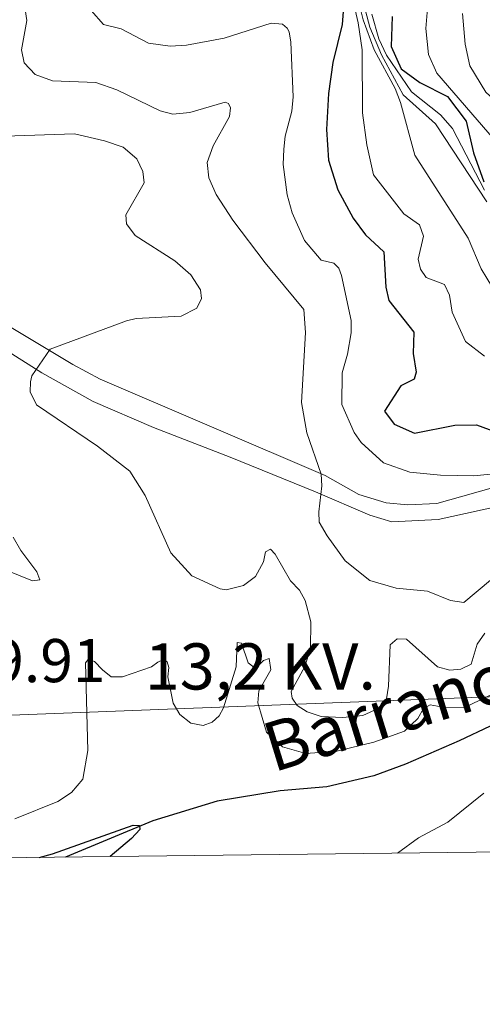
# Model space of a CAD drawing. Units: metres. Extents: x 583108 to 587599, y 703295 to 706320.
# Drawn here: x 584407 to 584483, y 703681 to 703841 of the extents above; entities that cross this region are included whole.
import ezdxf
from ezdxf.enums import TextEntityAlignment as Align

# ---------------------------------------------------------------- set-up
doc = ezdxf.new("R2010")
doc.units = ezdxf.units.M
doc.header["$MEASUREMENT"] = 0
doc.linetypes.add('DGN Style 3', pattern=[78.573628, 56.12402, -22.449608])
for name, color, linetype, lineweight in [('Carátula', 7, 'Continuous', 0), ('Elementos auxiliares', 7, 'Continuous', 0), ('Hidrografía', 7, 'Continuous', 0), ('Líneas de conducción', 7, 'Continuous', 0), ('Relieve y altimetría', 7, 'Continuous', 0), ('Textos de rotulación', 7, 'Continuous', 0), ('Viales y ferrocarril', 7, 'Continuous', 0)]:
    doc.layers.add(name, color=color, linetype=linetype, lineweight=lineweight)
doc.styles.add('Style-arial', font='arial.shx', dxfattribs={"bigfont": 'arialbig.shx'})
doc.styles.add('Style-arialni', font='arialni.shx', dxfattribs={"bigfont": 'arialnibig.shx'})
doc.styles.add('Style-timesi', font='timesi.shx', dxfattribs={"bigfont": 'timesibig.shx'})

msp = doc.modelspace()

# ---------------------------------------------------------------- linework, layer by layer
at = {"layer": 'Carátula', "color": 7, "linetype": 'Continuous', "lineweight": 0}
msp.add_3dface([(583144.7050000001, 703295.298), (587599.3630000001, 703350.0970000001), (587562.8300000001, 706319.8840000001), (583108.172, 706265.085)], dxfattribs=at)
msp.add_3dface([(583144.7050000001, 703295.298), (587599.3630000001, 703350.0970000001), (587562.8300000001, 706319.8840000001), (583108.172, 706265.085)], dxfattribs=at)
at = {"layer": 'Elementos auxiliares', "color": 250, "linetype": 'Continuous', "lineweight": 0}
msp.add_3dface([(584012.3300000001, 703700.06), (583984.48, 706013.24), (587408.1200000001, 706055.4099999999), (587437.1100000001, 703742.19)], dxfattribs=at)
at = {"layer": 'Hidrografía', "color": 142, "linetype": 'DGN Style 3', "lineweight": 25}
msp.add_polyline3d([(584632.244, 703821.8570000001, 372.364), (584624.5800000001, 703807.7749999999, 371.385), (584619.5179999999, 703796.105, 369.727), (584616.6740000001, 703790.077, 368.371), (584612.0460000001, 703784.675, 367.166), (584605.1030000001, 703779.273, 365.131), (584594.929, 703772.4720000001, 363.021), (584583.936, 703765.092, 361.288), (584574.871, 703760.0760000001, 360.083), (584554.0419999999, 703744.979, 357.973), (584543.53, 703738.371, 357.144), (584529.547, 703734.993, 356.542), (584514.3570000001, 703734.122, 355.713), (584498.685, 703731.6599999999, 354.658), (584483.7860000001, 703726.257, 353.98), (584478.771, 703723.8929999999, 353.905), (584470.0430000001, 703720.0819999999, 353.076), (584464.932, 703718.2010000001, 352.925), (584457.2649999999, 703716.415, 352.322), (584449.6939999999, 703715.787, 351.87), (584439.52, 703714.098, 351.041), (584429.0560000001, 703710.913, 350.062), (584414.8999999999, 703705.0120000001, 349.371)], dxfattribs=at)
at = {"layer": 'Líneas de conducción', "color": 6, "linetype": 'Continuous', "lineweight": 0, "ltscale": 0.5}
msp.add_polyline3d([(584870.9199999999, 704057.7339999999, 420.22), (584813.922, 704041.8910000001, 420.214), (584731.4950000001, 703888.058, 413.803), (584688.162, 703807.81, 407.066), (584580.872, 703734.774, 368.77), (584403.2239999999, 703727.9450000001, 357.393), (584325.862, 703725.4210000001, 350.78), (584261.527, 703723.179, 347.252)], dxfattribs=at)
at = {"layer": 'Relieve y altimetría', "color": 30, "linetype": 'Continuous', "lineweight": 0, "flags": 128}
for points, elevation in [([(584461.003, 703846.3200000001), (584462.402, 703840.435), (584463.03, 703836.048), (584463.0800000001, 703825.8260000001), (584463.756, 703820.6159999999), (584464.875, 703815.746), (584469.7849999999, 703809.4280000001), (584472.341, 703807.648), (584472.9680000001, 703805.815), (584472.101, 703802.102), (584472.487, 703800.462), (584473.4040000001, 703799.1100000001), (584476.3940000001, 703797.956), (584477.2139999999, 703796.219), (584477.648, 703793.469), (584479.8189999999, 703788.696), (584482.8570000001, 703786.335)], 380), ([(584462.368, 703846.9380000001), (584464.25, 703839.753), (584466.179, 703835.219), (584469.7010000001, 703828.7579999999), (584474.909, 703824.0349999999), (584483.254, 703811.4010000001)], 390), ([(584462.0079999999, 703845.767), (584463.166, 703840.9010000001), (584464.97, 703836.071), (584468.3759999999, 703829.7579999999), (584469.2450000001, 703827.4909999999), (584471.561, 703818.9569999999), (584480.2250000001, 703805.469), (584482.317, 703800.49), (584485.115, 703795.9569999999)], 385), ([(584473.7990000001, 703844.757), (584473.338, 703839.5449999999), (584473.815, 703835.3189999999), (584475.166, 703832.281), (584484.426, 703821.4809999999), (584491.612, 703816.1300000001), (584500.8230000001, 703811.2609999999), (584508.8030000001, 703805.23), (584513.7479999999, 703803.3060000001), (584518.281, 703800.8), (584523.827, 703797.088), (584528.4979999999, 703795.3049999999), (584533.52, 703794.967), (584538.632, 703795.45), (584542.007, 703797.621), (584544.693, 703801.902), (584549.4310000001, 703811.7509999999), (584552.371, 703816.477), (584555.9850000001, 703819.9569999999), (584559.362, 703822.3130000001), (584564.088, 703824.6769999999), (584567.8640000001, 703827.973)], 405), ([(584408.166, 703843.682), (584408.6000000001, 703840.837), (584407.733, 703836.0630000001), (584408.1669999999, 703833.94), (584409.952, 703832.06), (584412.7490000001, 703831.0009999999), (584419.7890000001, 703830.7609999999), (584423.213, 703829.5549999999), (584430.254, 703826.1329999999), (584432.2790000001, 703825.6030000001), (584435.0760000001, 703825.8929999999), (584440.814, 703827.5819999999), (584441.345, 703827.341), (584441.683, 703826.666), (584441.49, 703825.219), (584438.8389999999, 703820.4920000001), (584437.875, 703817.744), (584438.1159999999, 703815.2849999999), (584439.3219999999, 703812.5830000001), (584442.0590000001, 703808.3859999999), (584447.2679999999, 703801.503), (584453.551, 703793.9240000001), (584453.841, 703790.163), (584453.1669999999, 703778.7820000001), (584454.0519999999, 703773.889), (584456.354, 703767.1740000001), (584456.4990000001, 703765.2930000001), (584455.969, 703761.0490000001), (584456.0660000001, 703759.362), (584457.3200000001, 703757.1440000001), (584460.287, 703753.121), (584464.2649999999, 703749.912), (584468.557, 703748.6599999999), (584473.6200000001, 703748.1780000001), (584477.382, 703746.6840000001), (584479.504, 703746.3470000001), (584483.8430000001, 703749.963)], 365), ([(584326.5220000001, 703841.736), (584330.139, 703837.879), (584334.436, 703835.3330000001), (584339.4950000001, 703833.7820000001), (584344.493, 703833.9610000001), (584349.1470000001, 703835.962), (584350.9709999999, 703836.196), (584352.7080000001, 703835.5689999999), (584354.395, 703834.315), (584356.6140000001, 703833.544), (584358.6869999999, 703833.737), (584366.1130000001, 703836.44), (584370.0190000001, 703836.006), (584373.443, 703833.933), (584382.663, 703829.753), (584395.578, 703826.173), (584400.311, 703824.56), (584405.0290000001, 703822.037), (584416.362, 703822.415), (584421.229, 703821.307), (584424.223, 703820.246), (584426.442, 703818.3659999999), (584427.406, 703816.2919999999)], 360), ([(584419.065, 703842.4299999999), (584421.0419999999, 703840.165), (584423.936, 703839.4410000001), (584428.372, 703837.139), (584431.845, 703836.646), (584434.497, 703836.8389999999), (584440.621, 703837.95), (584448.2390000001, 703840.4110000001), (584450.0719999999, 703840.2180000001), (584450.8430000001, 703839.591), (584451.1810000001, 703838.9639999999), (584451.4709999999, 703837.2760000001), (584451.81, 703828.4040000001), (584451.6170000001, 703826.088), (584450.5090000001, 703822.037), (584450.3160000001, 703819.916), (584450.22, 703817.4569999999), (584450.8670000001, 703812.5190000001), (584451.6680000001, 703809.5970000001), (584453.6939999999, 703805.112), (584456.3470000001, 703801.9299999999), (584458.4199999999, 703801.449), (584459.24, 703800.628), (584459.675, 703799.423), (584461.219, 703792.094), (584461.219, 703790.1159999999), (584460.6410000001, 703786.6440000001), (584459.774, 703783.6059999999), (584459.726, 703778.496), (584461.703, 703773.9510000001), (584462.862, 703772.324), (584466.479, 703768.996), (584470.771, 703767.503), (584475.7479999999, 703767.024), (584481.139, 703766.926), (584492.9410000001, 703768.071)], 370), ([(584464.6070000001, 703841.8589999999), (584465.717, 703837.8559999999), (584466.9709999999, 703835.2050000001), (584471.023, 703829.2250000001), (584475.7490000001, 703825.514), (584477.679, 703823.2960000001), (584482.888, 703813.2650000001)], 395), ([(584479.3119999999, 703841.976), (584479.7339999999, 703836.9950000001), (584480.4709999999, 703833.4410000001), (584483.119, 703829.1680000001), (584491.612, 703821.435), (584495.534, 703818.335), (584500.631, 703816.084), (584509.277, 703810.882), (584515.801, 703805.898), (584519.777, 703802.007), (584523.9070000001, 703799.1880000001), (584526.818, 703799.2590000001), (584531.5360000001, 703800.896), (584535.5449999999, 703804.3019999999), (584537.6669999999, 703807.121), (584543.162, 703815.9950000001), (584547.058, 703819.128), (584551.0220000001, 703821.493), (584555.0460000001, 703824.4580000001), (584559.0730000001, 703828.101), (584562.45, 703831.7849999999), (584566.3530000001, 703837.7949999999), (584568.378, 703842.666)], 410), ([(584427.406, 703816.2919999999), (584427.648, 703814.4610000001), (584424.659, 703809.2520000001), (584424.756, 703807.8049999999), (584426.203, 703805.9240000001), (584432.6170000001, 703801.8260000001), (584435.2209999999, 703799.513), (584436.7649999999, 703797.102), (584436.9580000001, 703795.703), (584436.186, 703794.112), (584433.679, 703792.81), (584426.3640000001, 703792.4450000001), (584424.8060000001, 703792.085), (584412.4199999999, 703787.4720000001), (584409.4310000001, 703783.132), (584409.19, 703782.1669999999), (584409.142, 703780.527), (584410.155, 703778.405), (584420.058, 703771.7409999999), (584425.3470000001, 703767.655), (584427.807, 703763.7010000001), (584431.956, 703754.395), (584435.3800000001, 703750.683), (584439.99, 703748.5530000001), (584440.9739999999, 703748.4169999999), (584443.771, 703749.0930000001), (584445.7, 703750.587), (584447.0009999999, 703752.9510000001), (584447.338, 703754.5419999999), (584448.158, 703755.0249999999), (584448.9299999999, 703754.2050000001), (584451.382, 703749.845), (584452.837, 703748.3219999999), (584453.753, 703746.6840000001), (584454.7180000001, 703743.212), (584454.6229999999, 703738.871), (584453.7069999999, 703735.9780000001), (584451.4890000001, 703731.878), (584451.682, 703730.818), (584452.4539999999, 703729.612), (584454.094, 703728.6000000001), (584456.3600000001, 703727.828), (584459.881, 703727.685), (584463.111, 703727.9739999999), (584465.619, 703729.1329999999), (584466.969, 703730.7239999999), (584467.3060000001, 703732.75), (584467.5460000001, 703739.452), (584468.703, 703740.466), (584470.1980000001, 703740.369), (584475.2620000001, 703735.8859999999), (584477.2390000001, 703735.355), (584479.023, 703735.5), (584480.7110000001, 703736.321), (584481.675, 703739.5989999999), (584482.9280000001, 703741.3360000001)], 360), ([(584406.4029999999, 703756.943), (584407.6089999999, 703754.773), (584410.213, 703751.301), (584410.696, 703749.9979999999), (584409.538, 703749.854), (584401.726, 703752.987)], 355), ([(584406.652, 703711.2280000001), (584413.6429999999, 703714.0260000001), (584415.861, 703715.521), (584417.693, 703717.6440000001), (584418.5120000001, 703722.321), (584418.1240000001, 703736.547), (584418.558, 703737.0760000001), (584419.571, 703736.787), (584420.8729999999, 703735.389), (584422.3200000001, 703734.28), (584424.152, 703734.28), (584428.8300000001, 703735.922), (584429.842, 703736.6440000001), (584430.8060000001, 703737.078), (584431.385, 703736.6939999999), (584431.675, 703735.7760000001), (584431.4820000001, 703734.2820000001), (584432.351, 703729.9909999999), (584433.46, 703728.159), (584435.2450000001, 703726.7609999999), (584437.2220000001, 703726.375), (584438.6680000001, 703726.905), (584439.825, 703727.9180000001), (584440.5490000001, 703729.2690000001), (584442.5730000001, 703735.8759999999), (584442.7649999999, 703739.8300000001), (584443.44, 703739.7339999999), (584444.55, 703736.551), (584445.466, 703735.827), (584446.1410000001, 703736.0689999999), (584447.0090000001, 703736.936), (584447.925, 703737.2749999999), (584448.2150000001, 703735.3940000001), (584446.2380000001, 703732.0190000001), (584446.094, 703730.041), (584447.493, 703725.2679999999), (584450.098, 703722.905), (584453.9070000001, 703721.844), (584458.8940000001, 703722.206), (584464.9010000001, 703723.6780000001), (584469.916, 703725.463), (584472.0860000001, 703727.49), (584473.0020000001, 703729.129), (584474.0630000001, 703729.7080000001), (584476.426, 703729.2749999999), (584479.5120000001, 703729.227), (584488.577, 703733.5689999999)], 355), ([(584482.7919999999, 703715.3829999999), (584476.9099999999, 703710.6570000001), (584472.1840000001, 703708.149), (584468.773, 703705.6740000001)], 355)]:
    msp.add_lwpolyline(points, dxfattribs=dict(at, elevation=elevation))
at = {"layer": 'Relieve y altimetría', "color": 30, "linetype": 'Continuous', "lineweight": 30, "flags": 128}
for points, elevation in [([(584460.1440000001, 703845.173), (584459.7609999999, 703840.1950000001), (584458.2790000001, 703834.0120000001), (584457.5430000001, 703828.99), (584457.254, 703823.1359999999), (584457.587, 703818.146), (584459.0959999999, 703813.354), (584461.538, 703808.7450000001), (584463.574, 703806.0190000001), (584466.5160000001, 703803.27), (584466.854, 703797.531), (584467.337, 703795.361), (584471.4369999999, 703790.2520000001), (584471.2930000001, 703786.78), (584471.7749999999, 703783.7409999999), (584471.4380000001, 703782.5830000001), (584469.3160000001, 703781.523), (584466.665, 703777.423), (584468.2080000001, 703775.3019999999), (584471.5360000001, 703773.808), (584478.0460000001, 703775.1100000001), (584481.5660000001, 703775.1599999999), (584484.652, 703774.051)], 375), ([(584467.8800000001, 703841.4439999999), (584467.736, 703836.5730000001), (584469.3759999999, 703832.9569999999), (584472.3659999999, 703830.7390000001), (584476.899, 703828.4739999999), (584479.916, 703824.4580000001), (584481.0959999999, 703819.3119999999), (584482.77, 703814.6030000001)], 400), ([(584410.585, 703704.959), (584412.79, 703705.5590000001), (584425.858, 703710.19), (584426.8700000001, 703710.142), (584426.967, 703709.467), (584425.6170000001, 703708.02), (584422.1100000001, 703705.1000000001)], 350)]:
    msp.add_lwpolyline(points, dxfattribs=dict(at, elevation=elevation))
at = {"layer": 'Viales y ferrocarril', "color": 250, "linetype": 'DGN Style 3', "lineweight": 0}
msp.add_polyline3d([(584404.7080000001, 703791.771, 358.755), (584416.0889999999, 703784.9739999999, 360.639), (584420.487, 703782.621, 361.159), (584456.9979999999, 703766.933, 365.048), (584462.496, 703763.895, 366.027), (584466.933, 703762.497, 366.555), (584470.453, 703762.21, 366.856), (584475.1300000001, 703762.402, 367.534), (584486.4199999999, 703765.625, 368.625)], dxfattribs=at)
at = {"layer": 'Viales y ferrocarril', "color": 250, "linetype": 'Continuous', "lineweight": 0}
msp.add_polyline3d([(584405.1229999999, 703787.3600000001, 359.018), (584411.0549999999, 703783.6000000001, 360.449), (584419.399, 703778.973, 361.429), (584429.1399999999, 703774.73, 362.182), (584441.5819999999, 703769.9110000001, 363.84), (584455.4709999999, 703764.3189999999, 365.045), (584464.2479999999, 703760.5109999999, 366.1), (584467.865, 703759.4510000001, 366.703), (584475.3630000001, 703759.797, 367.706), (584486.96, 703762.348, 368.662)], dxfattribs=at)

# ---------------------------------------------------------------- texts
at = {"layer": 'Textos de rotulación', "color": 250, "linetype": 'Continuous', "lineweight": 0, "style": 'Style-arial'}
msp.add_text('359.91', height=7.000002, dxfattribs=at).set_placement((584392.2280000001, 703733.4110000001, 359.911))
at = {"layer": 'Textos de rotulación', "color": 250, "linetype": 'Continuous', "lineweight": 0, "style": 'Style-arialni'}
msp.add_text('13,2 KV.', height=7.5, dxfattribs=at).set_placement((584446.5082729491, 703732.217, 360), align=Align.CENTER)
at = {"layer": 'Textos de rotulación', "color": 142, "linetype": 'Continuous', "lineweight": 0, "style": 'Style-timesi'}
msp.add_text('Barranco', height=7.999998000000001, rotation=17.18195328819581, dxfattribs=at).set_placement((584448.578, 703718.7209999999, 351.87))

doc.saveas('drawing.dxf')
